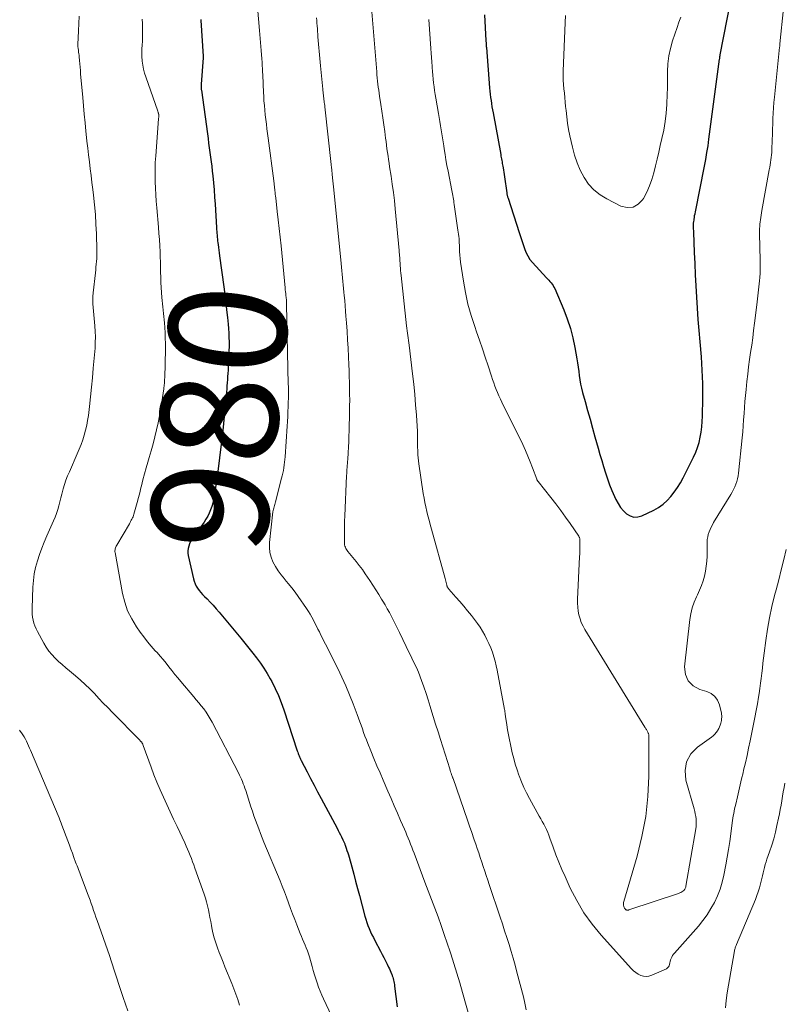
# Model space of a CAD drawing. Units: feet. Extents: x 1945000 to 1950017, y 505000 to 510000.
# Drawn here: x 1945753 to 1945883, y 508206 to 508374 of the extents above; entities that cross this region are included whole.
import ezdxf
from ezdxf.enums import TextEntityAlignment as Align

# ---------------------------------------------------------------- set-up
doc = ezdxf.new("R2010")
doc.units = ezdxf.units.FT
doc.header["$LTSCALE"] = 100
doc.header["$MEASUREMENT"] = 0
for name, color, linetype, lineweight in [('CONTOUR INDEX', 32, 'Continuous', 25), ('CONTOUR INDEX LABEL', 7, 'Continuous', 15), ('CONTOUR INTERMEDIATE', 40, 'Continuous', 15)]:
    doc.layers.add(name, color=color, linetype=linetype, lineweight=lineweight)
doc.styles.add('slant', font='romans.shx', dxfattribs={"oblique": 14.999978})

msp = doc.modelspace()

# ---------------------------------------------------------------- linework, layer by layer
at = {"layer": 'CONTOUR INDEX', "flags": 128}
for points, elevation in [([(1945832.01, 508374.81), (1945832.23, 508370.46), (1945832.24, 508370.31), (1945832.25, 508370.16), (1945832.26, 508370.01), (1945832.27, 508369.86), (1945832.28, 508369.71), (1945832.29, 508369.56), (1945832.3, 508369.41), (1945832.31, 508369.26), (1945832.87, 508362.36), (1945832.92, 508361.83), (1945832.97, 508361.29), (1945833.04, 508360.76), (1945833.11, 508360.23), (1945833.19, 508359.7), (1945833.27, 508359.17), (1945833.36, 508358.64), (1945833.45, 508358.11), (1945834.76, 508350.99), (1945834.8, 508350.74), (1945834.85, 508350.5), (1945834.89, 508350.25), (1945834.94, 508350), (1945834.98, 508349.76), (1945835.02, 508349.51), (1945835.07, 508349.26), (1945835.11, 508349.01), (1945835.15, 508348.75), (1945835.21, 508348.37), (1945835.27, 508347.99), (1945835.33, 508347.61), (1945835.39, 508347.23), (1945835.78, 508344.47), (1945835.8, 508344.35), (1945835.82, 508344.24), (1945835.84, 508344.12), (1945835.87, 508344.01), (1945835.9, 508343.9), (1945835.93, 508343.78), (1945835.96, 508343.67), (1945836, 508343.56), (1945837.9, 508337.73), (1945838.12, 508337.05), (1945838.34, 508336.36), (1945838.56, 508335.68), (1945838.78, 508335), (1945839.03, 508334.34), (1945839.35, 508333.71), (1945839.74, 508333.13), (1945840.18, 508332.58), (1945842.55, 508330.01), (1945842.74, 508329.79), (1945842.94, 508329.58), (1945843.14, 508329.36), (1945843.33, 508329.14), (1945843.51, 508328.91), (1945843.68, 508328.68), (1945843.82, 508328.42), (1945843.95, 508328.16), (1945845.5, 508324.54), (1945846.1, 508322.97), (1945846.63, 508321.37), (1945847.05, 508319.74), (1945847.39, 508318.09), (1945847.71, 508316.2), (1945847.83, 508315.48), (1945847.94, 508314.76), (1945848.04, 508314.03), (1945848.14, 508313.31), (1945848.24, 508312.59), (1945848.37, 508311.88), (1945848.53, 508311.16), (1945848.7, 508310.46), (1945849.14, 508308.87), (1945849.56, 508307.37), (1945849.97, 508305.87), (1945850.39, 508304.37), (1945850.81, 508302.88), (1945851.35, 508300.92), (1945851.65, 508299.87), (1945851.96, 508298.83), (1945852.27, 508297.79), (1945852.59, 508296.75), (1945852.6, 508296.73), (1945852.94, 508295.71), (1945853.31, 508294.7), (1945853.71, 508293.7), (1945854.14, 508292.71), (1945854.38, 508292.17), (1945854.75, 508291.49), (1945855.17, 508290.85), (1945855.66, 508290.28), (1945856.21, 508289.74), (1945856.82, 508289.38), (1945857.45, 508289.19), (1945858.11, 508289.22), (1945858.79, 508289.4), (1945860.83, 508290.39), (1945861.64, 508290.85), (1945862.41, 508291.38), (1945863.11, 508292), (1945863.75, 508292.69), (1945864.33, 508293.44), (1945864.88, 508294.22), (1945865.37, 508295.03), (1945865.82, 508295.86), (1945867.62, 508299.42), (1945867.98, 508300.24), (1945868.31, 508301.07), (1945868.56, 508301.93), (1945868.76, 508302.8), (1945868.9, 508303.69), (1945869.02, 508304.58), (1945869.09, 508305.47), (1945869.13, 508306.37), (1945869.15, 508307.34), (1945869.17, 508308.49), (1945869.18, 508309.64), (1945869.18, 508310.79), (1945869.17, 508311.95), (1945869.14, 508313.1), (1945869.1, 508314.25), (1945869.03, 508315.39), (1945868.94, 508316.54), (1945868.72, 508319.08), (1945868.56, 508320.98), (1945868.42, 508322.89), (1945868.29, 508324.79), (1945868.17, 508326.7), (1945868.07, 508328.6), (1945867.97, 508330.51), (1945867.88, 508332.42), (1945867.79, 508334.32), (1945867.65, 508337.8), (1945867.64, 508338.06), (1945867.63, 508338.31), (1945867.62, 508338.57), (1945867.62, 508338.82), (1945867.62, 508339.08), (1945867.63, 508339.33), (1945867.66, 508339.59), (1945867.69, 508339.84), (1945867.7, 508339.97), (1945867.75, 508340.29), (1945867.8, 508340.61), (1945867.86, 508340.92), (1945867.92, 508341.24), (1945869.47, 508349.03), (1945869.69, 508350.18), (1945869.89, 508351.33), (1945870.08, 508352.49), (1945870.24, 508353.65), (1945872.06, 508367.3), (1945872.07, 508367.36), (1945872.08, 508367.41), (1945872.08, 508367.47), (1945872.09, 508367.53), (1945872.09, 508367.58), (1945872.09, 508367.64), (1945872.1, 508367.69), (1945872.11, 508367.75), (1945872.11, 508367.77), (1945872.12, 508367.83), (1945872.13, 508367.9), (1945872.14, 508367.97), (1945872.15, 508368.03), (1945873.95, 508377.25)], 960), ([(1945783.67, 508374.01), (1945783.68, 508373.84), (1945784.06, 508367.76), (1945784.07, 508367.74), (1945784.07, 508367.72), (1945784.07, 508367.69), (1945784.07, 508367.67), (1945784.07, 508367.58), (1945784.07, 508367.56), (1945784.07, 508367.53), (1945784.07, 508367.51), (1945784.07, 508367.49), (1945783.72, 508363), (1945783.71, 508362.87), (1945783.7, 508362.74), (1945783.7, 508362.61), (1945783.7, 508362.48), (1945783.71, 508362.35), (1945783.72, 508362.22), (1945783.73, 508362.09), (1945783.75, 508361.96), (1945784.77, 508354.56), (1945784.88, 508353.77), (1945784.99, 508352.97), (1945785.1, 508352.18), (1945785.21, 508351.38), (1945785.32, 508350.59), (1945785.42, 508349.79), (1945785.51, 508349), (1945785.6, 508348.2), (1945785.69, 508347.38), (1945785.81, 508346.18), (1945785.92, 508344.97), (1945786.01, 508343.76), (1945786.09, 508342.55), (1945786.33, 508338.55), (1945786.35, 508338.23), (1945786.37, 508337.9), (1945786.4, 508337.58), (1945786.42, 508337.25), (1945786.45, 508336.93), (1945786.48, 508336.6), (1945786.52, 508336.28), (1945786.56, 508335.96), (1945786.6, 508335.66), (1945786.66, 508335.18), (1945786.72, 508334.71), (1945786.78, 508334.24), (1945786.85, 508333.76), (1945787.57, 508328.47), (1945787.75, 508327.16), (1945787.91, 508325.84), (1945788.06, 508324.53), (1945788.19, 508323.21), (1945788.3, 508322.1), (1945788.37, 508321.33), (1945788.42, 508320.57), (1945788.45, 508319.81), (1945788.47, 508319.05), (1945788.46, 508318.29), (1945788.45, 508317.52), (1945788.43, 508316.76), (1945788.39, 508316), (1945788.29, 508314.22), (1945788.25, 508313.69), (1945788.22, 508313.16), (1945788.19, 508312.63), (1945788.15, 508312.1), (1945788.11, 508311.57), (1945788.07, 508311.04), (1945788.03, 508310.51), (1945787.98, 508309.98), (1945787.63, 508306.34), (1945787.39, 508303.98), (1945787.13, 508301.64), (1945786.84, 508299.29), (1945786.53, 508296.95), (1945785.93, 508292.72), (1945785.83, 508292.13), (1945785.7, 508291.55), (1945785.53, 508290.99), (1945785.33, 508290.42), (1945785.09, 508289.88), (1945784.83, 508289.35), (1945784.53, 508288.84), (1945784.2, 508288.34), (1945782.35, 508285.72), (1945782.13, 508285.37), (1945781.92, 508285.01), (1945781.75, 508284.63), (1945781.6, 508284.24), (1945781.5, 508283.84), (1945781.44, 508283.44), (1945781.45, 508283.03), (1945781.51, 508282.62), (1945782.39, 508278.67), (1945782.52, 508278.24), (1945782.67, 508277.82), (1945782.88, 508277.43), (1945783.11, 508277.05), (1945783.38, 508276.69), (1945783.66, 508276.33), (1945783.96, 508276), (1945784.27, 508275.67), (1945784.71, 508275.23), (1945785.24, 508274.69), (1945785.76, 508274.14), (1945786.26, 508273.57), (1945786.76, 508272.99), (1945790.49, 508268.52), (1945791.17, 508267.69), (1945791.85, 508266.86), (1945792.51, 508266.01), (1945793.17, 508265.17), (1945793.8, 508264.3), (1945794.4, 508263.42), (1945794.96, 508262.51), (1945795.5, 508261.58), (1945795.73, 508261.15), (1945796.32, 508259.98), (1945796.88, 508258.79), (1945797.36, 508257.57), (1945797.8, 508256.33), (1945800.1, 508249.3), (1945800.17, 508249.09), (1945800.24, 508248.89), (1945800.32, 508248.68), (1945800.4, 508248.48), (1945800.48, 508248.28), (1945800.57, 508248.08), (1945800.66, 508247.89), (1945800.76, 508247.69), (1945801.75, 508245.77), (1945802.35, 508244.62), (1945802.96, 508243.47), (1945803.56, 508242.33), (1945804.17, 508241.18), (1945806.87, 508236.12), (1945807.06, 508235.75), (1945807.25, 508235.39), (1945807.43, 508235.03), (1945807.62, 508234.66), (1945807.86, 508234.15), (1945807.92, 508234.03), (1945807.97, 508233.92), (1945808.02, 508233.81), (1945808.07, 508233.7), (1945808.12, 508233.58), (1945808.17, 508233.47), (1945808.21, 508233.35), (1945808.25, 508233.23), (1945808.44, 508232.72), (1945808.56, 508232.34), (1945808.69, 508231.96), (1945808.8, 508231.58), (1945808.91, 508231.2), (1945809.38, 508229.52), (1945809.71, 508228.3), (1945810.04, 508227.08), (1945810.37, 508225.86), (1945810.69, 508224.64), (1945811.62, 508221.14), (1945811.77, 508220.6), (1945811.94, 508220.06), (1945812.14, 508219.53), (1945812.35, 508219.01), (1945812.57, 508218.49), (1945812.81, 508217.98), (1945813.06, 508217.47), (1945813.31, 508216.97), (1945814.27, 508215.14), (1945814.55, 508214.6), (1945814.83, 508214.06), (1945815.11, 508213.52), (1945815.38, 508212.97), (1945815.65, 508212.44), (1945815.79, 508212.16), (1945815.92, 508211.88), (1945816.04, 508211.59), (1945816.16, 508211.31), (1945816.19, 508211.22), (1945816.28, 508210.97), (1945816.36, 508210.73), (1945816.43, 508210.48), (1945816.49, 508210.22), (1945816.54, 508209.97), (1945816.59, 508209.71), (1945816.63, 508209.46), (1945816.66, 508209.2), (1945817.11, 508205.68)], 980)]:
    msp.add_lwpolyline(points, dxfattribs=dict(at, elevation=elevation))
at = {"layer": 'CONTOUR INTERMEDIATE', "flags": 128}
for points, elevation in [([(1945792.95, 508380.19), (1945793.67, 508372.14), (1945793.73, 508371.46), (1945793.79, 508370.77), (1945793.85, 508370.09), (1945793.91, 508369.41), (1945793.96, 508368.73), (1945794.02, 508368.04), (1945794.06, 508367.36), (1945794.1, 508366.68), (1945794.19, 508365.14), (1945794.22, 508364.62), (1945794.24, 508364.11), (1945794.26, 508363.59), (1945794.27, 508363.08), (1945794.29, 508362.56), (1945794.31, 508362.05), (1945794.34, 508361.53), (1945794.37, 508361.02), (1945794.42, 508360.17), (1945794.48, 508359.37), (1945794.55, 508358.57), (1945794.63, 508357.78), (1945794.72, 508356.99), (1945794.82, 508356.19), (1945794.92, 508355.4), (1945795.02, 508354.61), (1945795.13, 508353.82), (1945796.09, 508346.53), (1945796.12, 508346.35), (1945796.14, 508346.17), (1945796.16, 508345.99), (1945796.18, 508345.81), (1945796.2, 508345.63), (1945796.21, 508345.46), (1945796.23, 508345.28), (1945796.25, 508345.1), (1945796.27, 508344.85), (1945796.31, 508344.55), (1945796.34, 508344.24), (1945796.37, 508343.94), (1945796.41, 508343.64), (1945796.68, 508341.32), (1945796.85, 508339.85), (1945797.02, 508338.39), (1945797.17, 508336.92), (1945797.32, 508335.46), (1945798.02, 508328.27), (1945798.05, 508327.95), (1945798.09, 508327.62), (1945798.12, 508327.3), (1945798.16, 508326.97), (1945798.2, 508326.62), (1945798.21, 508326.47), (1945798.23, 508326.32), (1945798.24, 508326.17), (1945798.25, 508326.02), (1945798.26, 508325.88), (1945798.27, 508325.73), (1945798.28, 508325.58), (1945798.28, 508325.43), (1945798.56, 508311.84), (1945798.57, 508311.48), (1945798.58, 508311.12), (1945798.58, 508310.76), (1945798.58, 508310.39), (1945798.58, 508310.03), (1945798.58, 508309.67), (1945798.57, 508309.31), (1945798.56, 508308.95), (1945798.53, 508308), (1945798.5, 508307.17), (1945798.47, 508306.34), (1945798.42, 508305.51), (1945798.37, 508304.68), (1945798, 508299.45), (1945797.96, 508298.99), (1945797.92, 508298.53), (1945797.86, 508298.07), (1945797.79, 508297.61), (1945797.72, 508297.16), (1945797.63, 508296.7), (1945797.53, 508296.25), (1945797.42, 508295.81), (1945796.37, 508291.78), (1945796.32, 508291.57), (1945796.26, 508291.36), (1945796.2, 508291.14), (1945796.13, 508290.93), (1945796.07, 508290.72), (1945796.02, 508290.51), (1945795.98, 508290.29), (1945795.95, 508290.07), (1945795.36, 508284.88), (1945795.34, 508284.02), (1945795.41, 508283.17), (1945795.63, 508282.35), (1945795.95, 508281.55), (1945796.38, 508280.78), (1945796.84, 508280.03), (1945797.35, 508279.32), (1945797.9, 508278.63), (1945797.97, 508278.56), (1945798.56, 508277.85), (1945799.15, 508277.12), (1945799.71, 508276.38), (1945800.25, 508275.62), (1945801.68, 508273.58), (1945802, 508273.11), (1945802.3, 508272.63), (1945802.58, 508272.13), (1945802.84, 508271.63), (1945803.1, 508271.12), (1945803.35, 508270.61), (1945803.6, 508270.1), (1945803.86, 508269.6), (1945804.11, 508269.08), (1945804.37, 508268.56), (1945804.62, 508268.05), (1945804.88, 508267.54), (1945806.99, 508263.34), (1945807.7, 508261.87), (1945808.38, 508260.39), (1945809.01, 508258.88), (1945809.6, 508257.36), (1945810.28, 508255.54), (1945810.51, 508254.92), (1945810.74, 508254.3), (1945810.96, 508253.68), (1945811.18, 508253.06), (1945811.4, 508252.43), (1945811.63, 508251.81), (1945811.86, 508251.2), (1945812.11, 508250.58), (1945812.63, 508249.3), (1945813.14, 508248.04), (1945813.66, 508246.79), (1945814.19, 508245.55), (1945814.73, 508244.3), (1945815.52, 508242.47), (1945816.07, 508241.22), (1945816.61, 508239.96), (1945817.16, 508238.71), (1945817.7, 508237.45), (1945818.35, 508235.96), (1945818.57, 508235.45), (1945818.78, 508234.94), (1945818.99, 508234.43), (1945819.2, 508233.92), (1945819.4, 508233.4), (1945819.6, 508232.89), (1945819.8, 508232.37), (1945820, 508231.86), (1945821.85, 508226.95), (1945822.4, 508225.46), (1945822.96, 508223.98), (1945823.51, 508222.5), (1945824.07, 508221.01), (1945824.61, 508219.52), (1945825.14, 508218.03), (1945825.65, 508216.53), (1945826.16, 508215.03), (1945826.25, 508214.74), (1945826.78, 508213.09), (1945827.3, 508211.44), (1945827.79, 508209.77), (1945828.27, 508208.11), (1945830.64, 508199.67)], 976), ([(1945812.79, 508375.33), (1945813.62, 508365.12), (1945813.67, 508364.6), (1945813.72, 508364.07), (1945813.77, 508363.55), (1945813.84, 508363.03), (1945813.9, 508362.51), (1945813.97, 508361.99), (1945814.05, 508361.47), (1945814.12, 508360.95), (1945814.34, 508359.56), (1945814.51, 508358.41), (1945814.68, 508357.25), (1945814.84, 508356.08), (1945814.99, 508354.92), (1945815.13, 508353.83), (1945815.21, 508353.21), (1945815.29, 508352.6), (1945815.37, 508351.98), (1945815.46, 508351.37), (1945815.55, 508350.75), (1945815.64, 508350.14), (1945815.73, 508349.53), (1945815.83, 508348.91), (1945816.07, 508347.35), (1945816.28, 508345.95), (1945816.47, 508344.56), (1945816.63, 508343.16), (1945816.78, 508341.75), (1945817.46, 508334.62), (1945817.48, 508334.32), (1945817.51, 508334.03), (1945817.53, 508333.73), (1945817.55, 508333.44), (1945817.56, 508333.14), (1945817.58, 508332.85), (1945817.6, 508332.55), (1945817.62, 508332.26), (1945817.64, 508332.03), (1945817.67, 508331.62), (1945817.7, 508331.21), (1945817.74, 508330.81), (1945817.78, 508330.4), (1945818.71, 508321.79), (1945818.76, 508321.38), (1945818.81, 508320.97), (1945818.86, 508320.55), (1945818.92, 508320.14), (1945818.97, 508319.73), (1945819.03, 508319.32), (1945819.08, 508318.9), (1945819.13, 508318.49), (1945819.73, 508313.64), (1945819.94, 508311.87), (1945820.12, 508310.1), (1945820.26, 508308.32), (1945820.38, 508306.54), (1945820.55, 508303.76), (1945820.57, 508303.37), (1945820.58, 508302.98), (1945820.59, 508302.59), (1945820.59, 508302.2), (1945820.59, 508301.8), (1945820.6, 508301.41), (1945820.6, 508301.02), (1945820.61, 508300.63), (1945820.62, 508300.35), (1945820.64, 508299.82), (1945820.67, 508299.3), (1945820.73, 508298.77), (1945820.8, 508298.25), (1945821.56, 508293.2), (1945821.69, 508292.43), (1945821.83, 508291.67), (1945821.99, 508290.91), (1945822.17, 508290.16), (1945822.36, 508289.4), (1945822.55, 508288.65), (1945822.75, 508287.9), (1945822.95, 508287.15), (1945825.29, 508278.71), (1945825.35, 508278.49), (1945825.4, 508278.27), (1945825.46, 508278.05), (1945825.5, 508277.83), (1945825.56, 508277.57), (1945825.58, 508277.48), (1945825.61, 508277.39), (1945825.64, 508277.3), (1945825.68, 508277.22), (1945825.73, 508277.14), (1945825.78, 508277.06), (1945825.83, 508276.99), (1945825.89, 508276.92), (1945827.13, 508275.54), (1945827.8, 508274.78), (1945828.46, 508274), (1945829.11, 508273.22), (1945829.75, 508272.42), (1945830.31, 508271.71), (1945830.78, 508271.07), (1945831.24, 508270.41), (1945831.65, 508269.74), (1945832.05, 508269.04), (1945832.41, 508268.33), (1945832.75, 508267.61), (1945833.05, 508266.88), (1945833.33, 508266.14), (1945833.57, 508265.38), (1945833.79, 508264.62), (1945833.98, 508263.85), (1945834.14, 508263.07), (1945835.41, 508256.39), (1945835.43, 508256.24), (1945835.46, 508256.09), (1945835.48, 508255.94), (1945835.5, 508255.78), (1945835.52, 508255.63), (1945835.54, 508255.48), (1945835.56, 508255.32), (1945835.58, 508255.17), (1945835.78, 508253.77), (1945835.91, 508252.92), (1945836.06, 508252.07), (1945836.23, 508251.22), (1945836.41, 508250.38), (1945836.73, 508248.96), (1945836.97, 508248), (1945837.23, 508247.04), (1945837.54, 508246.09), (1945837.87, 508245.16), (1945837.91, 508245.05), (1945838.3, 508244.07), (1945838.71, 508243.1), (1945839.17, 508242.16), (1945839.66, 508241.22), (1945841.33, 508238.18), (1945841.58, 508237.73), (1945841.83, 508237.27), (1945842.08, 508236.82), (1945842.32, 508236.36), (1945842.56, 508235.89), (1945842.78, 508235.42), (1945842.97, 508234.95), (1945843.15, 508234.46), (1945843.7, 508232.89), (1945844.17, 508231.62), (1945844.65, 508230.36), (1945845.18, 508229.11), (1945845.72, 508227.88), (1945846.61, 508225.93), (1945847.72, 508223.79), (1945848.94, 508221.73), (1945850.35, 508219.78), (1945851.87, 508217.92), (1945857.03, 508212.18), (1945857.39, 508211.83), (1945857.77, 508211.51), (1945858.19, 508211.25), (1945858.63, 508211.03), (1945859.1, 508210.9), (1945859.56, 508210.84), (1945860.02, 508210.91), (1945860.48, 508211.05), (1945862.99, 508212.17), (1945863.19, 508212.3), (1945863.35, 508212.47), (1945863.46, 508212.67), (1945863.53, 508212.91), (1945863.57, 508213.16), (1945863.62, 508213.42), (1945863.7, 508213.67), (1945863.78, 508213.91), (1945863.79, 508213.93), (1945863.91, 508214.17), (1945864.04, 508214.41), (1945864.19, 508214.63), (1945864.36, 508214.84), (1945868.43, 508219.45), (1945869.2, 508220.4), (1945869.93, 508221.38), (1945870.57, 508222.42), (1945871.17, 508223.49), (1945871.68, 508224.6), (1945872.13, 508225.74), (1945872.48, 508226.91), (1945872.76, 508228.1), (1945873.12, 508229.88), (1945873.36, 508231.21), (1945873.59, 508232.53), (1945873.79, 508233.86), (1945873.98, 508235.19), (1945874.21, 508237.05), (1945874.27, 508237.45), (1945874.32, 508237.86), (1945874.39, 508238.26), (1945874.46, 508238.66), (1945874.53, 508239.06), (1945874.61, 508239.46), (1945874.7, 508239.86), (1945874.79, 508240.26), (1945875.09, 508241.5), (1945875.33, 508242.52), (1945875.57, 508243.54), (1945875.81, 508244.56), (1945876.05, 508245.58), (1945876.15, 508246.04), (1945876.44, 508247.29), (1945876.72, 508248.54), (1945876.99, 508249.79), (1945877.25, 508251.04), (1945877.83, 508253.86), (1945878.06, 508255.02), (1945878.28, 508256.18), (1945878.49, 508257.34), (1945878.69, 508258.5), (1945878.79, 508259.13), (1945878.92, 508259.98), (1945879.04, 508260.84), (1945879.15, 508261.69), (1945879.25, 508262.55), (1945879.35, 508263.41), (1945879.44, 508264.26), (1945879.55, 508265.12), (1945879.66, 508265.98), (1945879.93, 508268.15), (1945880.22, 508270.09), (1945880.56, 508272.02), (1945880.97, 508273.93), (1945881.43, 508275.84), (1945881.68, 508276.79), (1945882.12, 508278.5), (1945882.56, 508280.22), (1945882.99, 508281.94), (1945883.41, 508283.66)], 968), ([(1945822.48, 508374.01), (1945822.87, 508369.08), (1945822.93, 508368.32), (1945822.99, 508367.56), (1945823.04, 508366.8), (1945823.09, 508366.04), (1945823.1, 508365.84), (1945823.15, 508365.18), (1945823.2, 508364.53), (1945823.26, 508363.87), (1945823.33, 508363.22), (1945823.4, 508362.56), (1945823.49, 508361.91), (1945823.59, 508361.26), (1945823.69, 508360.61), (1945824.13, 508358.01), (1945824.25, 508357.32), (1945824.37, 508356.63), (1945824.48, 508355.93), (1945824.59, 508355.24), (1945824.71, 508354.55), (1945824.82, 508353.86), (1945824.93, 508353.16), (1945825.04, 508352.47), (1945825.12, 508351.97), (1945825.27, 508351.02), (1945825.43, 508350.08), (1945825.6, 508349.14), (1945825.78, 508348.2), (1945826.43, 508344.9), (1945826.49, 508344.6), (1945826.54, 508344.3), (1945826.6, 508344), (1945826.65, 508343.7), (1945826.7, 508343.41), (1945826.74, 508343.11), (1945826.79, 508342.81), (1945826.83, 508342.51), (1945827.41, 508338.51), (1945827.46, 508338.14), (1945827.51, 508337.77), (1945827.56, 508337.41), (1945827.61, 508337.04), (1945827.65, 508336.67), (1945827.68, 508336.3), (1945827.69, 508335.93), (1945827.71, 508335.56), (1945827.71, 508335.08), (1945827.73, 508334.47), (1945827.77, 508333.87), (1945827.83, 508333.26), (1945827.91, 508332.65), (1945828.4, 508329.44), (1945828.75, 508327.47), (1945829.18, 508325.52), (1945829.72, 508323.59), (1945830.33, 508321.69), (1945830.65, 508320.78), (1945831.16, 508319.34), (1945831.65, 508317.89), (1945832.13, 508316.45), (1945832.61, 508315), (1945833.18, 508313.24), (1945833.37, 508312.67), (1945833.57, 508312.1), (1945833.77, 508311.54), (1945833.99, 508310.97), (1945834.22, 508310.41), (1945834.45, 508309.86), (1945834.7, 508309.31), (1945834.96, 508308.76), (1945838.5, 508301.54), (1945838.96, 508300.57), (1945839.4, 508299.59), (1945839.8, 508298.59), (1945840.19, 508297.58), (1945840.89, 508295.67), (1945840.91, 508295.61), (1945840.93, 508295.56), (1945840.96, 508295.51), (1945840.99, 508295.46), (1945841.02, 508295.41), (1945841.05, 508295.37), (1945841.08, 508295.32), (1945841.12, 508295.27), (1945843.31, 508292.51), (1945844.16, 508291.42), (1945844.99, 508290.32), (1945845.79, 508289.2), (1945846.58, 508288.07), (1945848.04, 508285.94), (1945848.09, 508285.86), (1945848.13, 508285.79), (1945848.17, 508285.71), (1945848.2, 508285.63), (1945848.23, 508285.54), (1945848.25, 508285.46), (1945848.26, 508285.37), (1945848.26, 508285.29), (1945848.25, 508284.45), (1945848.24, 508283.94), (1945848.23, 508283.43), (1945848.21, 508282.92), (1945848.19, 508282.41), (1945847.84, 508275.2), (1945847.83, 508274.52), (1945847.87, 508273.84), (1945847.96, 508273.17), (1945848.08, 508272.5), (1945848.27, 508271.85), (1945848.49, 508271.21), (1945848.78, 508270.6), (1945849.11, 508270), (1945859.32, 508253.39), (1945859.38, 508253.28), (1945859.45, 508253.17), (1945859.51, 508253.06), (1945859.58, 508252.95), (1945859.64, 508252.84), (1945859.7, 508252.73), (1945859.76, 508252.62), (1945859.81, 508252.51), (1945859.85, 508252.44), (1945859.88, 508252.36), (1945859.92, 508252.28), (1945859.95, 508252.2), (1945859.97, 508252.11), (1945860, 508252.03), (1945860.01, 508251.95), (1945860.02, 508251.86), (1945860.02, 508251.77), (1945859.99, 508244.99), (1945859.82, 508241.54), (1945859.47, 508238.11), (1945858.82, 508234.72), (1945857.99, 508231.37), (1945855.73, 508223.65), (1945855.69, 508223.47), (1945855.67, 508223.29), (1945855.67, 508223.12), (1945855.69, 508222.94), (1945855.71, 508222.85), (1945855.75, 508222.72), (1945855.8, 508222.59), (1945855.87, 508222.48), (1945855.96, 508222.37), (1945856.04, 508222.27), (1945856.1, 508222.23), (1945856.16, 508222.19), (1945856.23, 508222.17), (1945856.3, 508222.15), (1945856.37, 508222.15), (1945856.45, 508222.16), (1945856.52, 508222.17), (1945856.6, 508222.19), (1945865.07, 508225.02), (1945865.26, 508225.09), (1945865.44, 508225.18), (1945865.62, 508225.29), (1945865.78, 508225.4), (1945865.93, 508225.52), (1945866.01, 508225.59), (1945866.08, 508225.67), (1945866.14, 508225.76), (1945866.19, 508225.86), (1945866.24, 508225.96), (1945866.27, 508226.06), (1945866.3, 508226.16), (1945866.32, 508226.27), (1945867.99, 508236), (1945868.04, 508236.43), (1945868.07, 508236.86), (1945868.06, 508237.29), (1945868.03, 508237.72), (1945867.98, 508238.14), (1945867.9, 508238.57), (1945867.81, 508238.99), (1945867.7, 508239.41), (1945866.29, 508244.33), (1945866.16, 508245.97), (1945866.39, 508247.48), (1945867.16, 508248.79), (1945868.29, 508249.98), (1945870.66, 508251.65), (1945870.95, 508251.89), (1945871.23, 508252.15), (1945871.47, 508252.44), (1945871.69, 508252.76), (1945871.77, 508252.87), (1945871.92, 508253.15), (1945872.05, 508253.43), (1945872.16, 508253.73), (1945872.25, 508254.03), (1945872.31, 508254.3), (1945872.35, 508254.48), (1945872.38, 508254.66), (1945872.4, 508254.84), (1945872.42, 508255.02), (1945872.43, 508255.19), (1945872.43, 508255.37), (1945872.4, 508255.55), (1945872.37, 508255.73), (1945872.04, 508257.16), (1945871.71, 508257.94), (1945871.26, 508258.61), (1945870.62, 508259.09), (1945869.86, 508259.46), (1945868.68, 508259.8), (1945867.54, 508260.43), (1945866.67, 508261.26), (1945866.23, 508262.37), (1945866.08, 508263.68), (1945866.98, 508271.7), (1945867.15, 508272.71), (1945867.38, 508273.71), (1945867.72, 508274.67), (1945868.13, 508275.61), (1945868.29, 508275.93), (1945868.65, 508276.71), (1945868.97, 508277.5), (1945869.24, 508278.31), (1945869.47, 508279.13), (1945869.65, 508279.97), (1945869.79, 508280.81), (1945869.87, 508281.66), (1945869.91, 508282.52), (1945869.93, 508284.91), (1945869.96, 508285.36), (1945870.02, 508285.8), (1945870.12, 508286.23), (1945870.26, 508286.66), (1945870.42, 508287.08), (1945870.61, 508287.49), (1945870.82, 508287.89), (1945871.04, 508288.28), (1945873.97, 508293.04), (1945874.22, 508293.46), (1945874.44, 508293.89), (1945874.64, 508294.34), (1945874.83, 508294.79), (1945874.98, 508295.25), (1945875.11, 508295.72), (1945875.2, 508296.2), (1945875.27, 508296.68), (1945875.89, 508302.71), (1945875.99, 508303.74), (1945876.08, 508304.77), (1945876.15, 508305.8), (1945876.21, 508306.83), (1945876.27, 508307.86), (1945876.35, 508308.89), (1945876.44, 508309.92), (1945876.55, 508310.95), (1945876.7, 508312.32), (1945876.84, 508313.56), (1945877, 508314.8), (1945877.16, 508316.04), (1945877.34, 508317.28), (1945877.52, 508318.52), (1945877.69, 508319.76), (1945877.85, 508321), (1945878.01, 508322.24), (1945878.4, 508325.38), (1945878.52, 508326.4), (1945878.63, 508327.42), (1945878.74, 508328.45), (1945878.84, 508329.47), (1945878.89, 508330.06), (1945878.95, 508330.79), (1945878.98, 508331.53), (1945878.99, 508332.26), (1945878.97, 508333), (1945878.95, 508333.73), (1945878.92, 508334.47), (1945878.9, 508335.2), (1945878.88, 508335.94), (1945878.86, 508336.81), (1945878.87, 508337.98), (1945878.93, 508339.14), (1945879.06, 508340.3), (1945879.24, 508341.45), (1945880.52, 508348.4), (1945880.6, 508348.83), (1945880.67, 508349.25), (1945880.74, 508349.67), (1945880.8, 508350.1), (1945880.85, 508350.52), (1945880.9, 508350.95), (1945880.93, 508351.38), (1945880.95, 508351.81), (1945881.01, 508353.54), (1945881.04, 508354.45), (1945881.07, 508355.35), (1945881.1, 508356.26), (1945881.13, 508357.17), (1945881.17, 508358.07), (1945881.23, 508358.98), (1945881.3, 508359.88), (1945881.39, 508360.78), (1945882.28, 508369.34), (1945882.29, 508369.41), (1945882.3, 508369.47), (1945882.3, 508369.54), (1945882.31, 508369.6), (1945882.32, 508369.67), (1945882.32, 508369.73), (1945882.33, 508369.79), (1945882.34, 508369.86), (1945882.94, 508375.89)], 964), ([(1945762.9, 508374.61), (1945762.88, 508373.36), (1945762.84, 508372.11), (1945762.71, 508369.78), (1945762.71, 508369.7), (1945762.71, 508369.62), (1945762.71, 508369.54), (1945762.71, 508369.46), (1945762.72, 508369.38), (1945762.72, 508369.3), (1945762.73, 508369.22), (1945762.74, 508369.14), (1945762.8, 508368.76), (1945762.83, 508368.48), (1945762.87, 508368.21), (1945762.9, 508367.94), (1945762.92, 508367.67), (1945762.97, 508367.07), (1945763.02, 508366.5), (1945763.08, 508365.93), (1945763.13, 508365.36), (1945763.18, 508364.79), (1945763.53, 508360.75), (1945763.66, 508359.31), (1945763.8, 508357.87), (1945763.94, 508356.44), (1945764.08, 508355), (1945764.13, 508354.48), (1945764.26, 508353.3), (1945764.39, 508352.12), (1945764.53, 508350.94), (1945764.67, 508349.77), (1945764.82, 508348.59), (1945764.96, 508347.41), (1945765.11, 508346.23), (1945765.25, 508345.06), (1945765.37, 508344.11), (1945765.55, 508342.46), (1945765.69, 508340.8), (1945765.79, 508339.14), (1945765.86, 508337.48), (1945765.93, 508334.73), (1945765.94, 508334.25), (1945765.93, 508333.76), (1945765.91, 508333.27), (1945765.87, 508332.79), (1945765.83, 508332.31), (1945765.78, 508331.82), (1945765.74, 508331.34), (1945765.69, 508330.85), (1945765.32, 508327.43), (1945765.27, 508326.8), (1945765.25, 508326.18), (1945765.26, 508325.55), (1945765.3, 508324.92), (1945765.35, 508324.29), (1945765.41, 508323.66), (1945765.47, 508323.03), (1945765.53, 508322.4), (1945765.6, 508321.78), (1945765.67, 508320.84), (1945765.7, 508319.9), (1945765.68, 508318.96), (1945765.63, 508318.02), (1945765.33, 508314.57), (1945765.18, 508312.94), (1945765.02, 508311.32), (1945764.85, 508309.69), (1945764.67, 508308.07), (1945764.49, 508306.52), (1945764.37, 508305.68), (1945764.22, 508304.84), (1945764.02, 508304.01), (1945763.8, 508303.18), (1945763.54, 508302.37), (1945763.25, 508301.56), (1945762.94, 508300.76), (1945762.61, 508299.97), (1945761.26, 508296.93), (1945760.96, 508296.21), (1945760.68, 508295.48), (1945760.44, 508294.73), (1945760.22, 508293.98), (1945760.17, 508293.79), (1945760, 508293.12), (1945759.82, 508292.46), (1945759.65, 508291.79), (1945759.47, 508291.13), (1945759.28, 508290.47), (1945759.07, 508289.82), (1945758.83, 508289.18), (1945758.56, 508288.54), (1945757.42, 508285.99), (1945756.97, 508284.93), (1945756.55, 508283.87), (1945756.16, 508282.8), (1945755.8, 508281.71), (1945755.5, 508280.61), (1945755.26, 508279.5), (1945755.12, 508278.37), (1945755.03, 508277.23), (1945754.9, 508273.65), (1945754.91, 508273.13), (1945754.93, 508272.62), (1945755, 508272.11), (1945755.09, 508271.61), (1945755.23, 508271.11), (1945755.39, 508270.62), (1945755.58, 508270.15), (1945755.81, 508269.69), (1945756.88, 508267.71), (1945757.3, 508267.01), (1945757.75, 508266.35), (1945758.27, 508265.73), (1945758.83, 508265.14), (1945759.43, 508264.58), (1945760.03, 508264.03), (1945760.65, 508263.49), (1945761.27, 508262.96), (1945762.29, 508262.12), (1945763.13, 508261.39), (1945763.95, 508260.65), (1945764.74, 508259.88), (1945765.52, 508259.09), (1945766.28, 508258.28), (1945767.04, 508257.48), (1945767.81, 508256.69), (1945768.58, 508255.89), (1945773.2, 508251.18), (1945773.26, 508251.12), (1945773.33, 508251.05), (1945773.39, 508250.98), (1945773.45, 508250.92), (1945773.48, 508250.89), (1945773.53, 508250.84), (1945773.58, 508250.78), (1945773.62, 508250.72), (1945773.66, 508250.66), (1945773.67, 508250.64), (1945773.7, 508250.59), (1945773.73, 508250.54), (1945773.75, 508250.48), (1945773.78, 508250.43), (1945773.8, 508250.38), (1945773.82, 508250.32), (1945773.84, 508250.27), (1945773.86, 508250.21), (1945775.18, 508246.53), (1945775.67, 508245.24), (1945776.17, 508243.96), (1945776.71, 508242.7), (1945777.28, 508241.44), (1945777.86, 508240.19), (1945778.44, 508238.94), (1945779.02, 508237.69), (1945779.6, 508236.45), (1945780.92, 508233.62), (1945781.16, 508233.09), (1945781.39, 508232.56), (1945781.62, 508232.03), (1945781.84, 508231.49), (1945782.05, 508230.95), (1945782.26, 508230.41), (1945782.46, 508229.87), (1945782.65, 508229.33), (1945784.22, 508224.88), (1945784.44, 508224.23), (1945784.64, 508223.58), (1945784.8, 508222.91), (1945784.95, 508222.24), (1945785.08, 508221.57), (1945785.22, 508220.9), (1945785.34, 508220.22), (1945785.47, 508219.55), (1945785.54, 508219.13), (1945785.72, 508218.27), (1945785.93, 508217.42), (1945786.19, 508216.59), (1945786.48, 508215.76), (1945786.79, 508214.94), (1945787.11, 508214.12), (1945787.44, 508213.31), (1945787.77, 508212.49), (1945788.94, 508209.64), (1945789.3, 508208.73), (1945789.63, 508207.83), (1945789.94, 508206.91), (1945790.22, 508205.98)], 988), ([(1945773.66, 508374.11), (1945773.7, 508373.33), (1945773.72, 508372.55), (1945773.73, 508372.31), (1945773.74, 508371.65), (1945773.73, 508370.99), (1945773.7, 508370.33), (1945773.65, 508369.67), (1945773.61, 508369.01), (1945773.6, 508368.35), (1945773.62, 508367.69), (1945773.66, 508367.03), (1945773.67, 508366.95), (1945773.76, 508366.26), (1945773.88, 508365.58), (1945774.06, 508364.91), (1945774.27, 508364.24), (1945776.32, 508358.42), (1945776.35, 508358.33), (1945776.38, 508358.24), (1945776.41, 508358.15), (1945776.43, 508358.07), (1945776.47, 508357.92), (1945776.48, 508357.91), (1945776.48, 508357.89), (1945776.48, 508357.87), (1945776.49, 508357.85), (1945776.49, 508357.78), (1945776.49, 508357.77), (1945776.49, 508357.75), (1945776.49, 508357.73), (1945776.49, 508357.71), (1945776.49, 508357.52), (1945776.49, 508357.41), (1945776.48, 508357.3), (1945776.47, 508357.19), (1945776.47, 508357.08), (1945775.97, 508350.78), (1945775.9, 508349.68), (1945775.86, 508348.57), (1945775.85, 508347.47), (1945775.87, 508346.36), (1945775.91, 508345.25), (1945775.97, 508344.15), (1945776.04, 508343.05), (1945776.14, 508341.94), (1945776.45, 508338.6), (1945776.53, 508337.55), (1945776.61, 508336.51), (1945776.67, 508335.46), (1945776.71, 508334.42), (1945776.75, 508333.37), (1945776.77, 508332.85), (1945776.78, 508332.33), (1945776.79, 508331.81), (1945776.8, 508331.29), (1945776.8, 508330.77), (1945776.82, 508330.25), (1945776.84, 508329.73), (1945776.87, 508329.21), (1945777.02, 508326.66), (1945777.06, 508326.11), (1945777.1, 508325.57), (1945777.16, 508325.02), (1945777.22, 508324.48), (1945777.29, 508323.93), (1945777.35, 508323.39), (1945777.4, 508322.84), (1945777.45, 508322.3), (1945777.51, 508321.54), (1945777.56, 508320.61), (1945777.6, 508319.69), (1945777.61, 508318.76), (1945777.61, 508317.83), (1945777.5, 508312.95), (1945777.49, 508312.71), (1945777.48, 508312.47), (1945777.46, 508312.23), (1945777.44, 508311.99), (1945777.42, 508311.76), (1945777.39, 508311.52), (1945777.36, 508311.28), (1945777.33, 508311.04), (1945777.02, 508308.84), (1945776.83, 508307.64), (1945776.62, 508306.44), (1945776.38, 508305.24), (1945776.12, 508304.05), (1945775.83, 508302.87), (1945775.53, 508301.69), (1945775.2, 508300.51), (1945774.85, 508299.34), (1945774.61, 508298.55), (1945774.32, 508297.56), (1945774.04, 508296.55), (1945773.78, 508295.55), (1945773.53, 508294.54), (1945773.44, 508294.16), (1945773.25, 508293.34), (1945773.04, 508292.51), (1945772.82, 508291.69), (1945772.6, 508290.88), (1945772.25, 508289.68), (1945772.18, 508289.46), (1945772.11, 508289.25), (1945772.02, 508289.05), (1945771.92, 508288.85), (1945771.81, 508288.65), (1945771.7, 508288.45), (1945771.59, 508288.25), (1945771.48, 508288.06), (1945769.33, 508284.38), (1945769.25, 508284.23), (1945769.18, 508284.09), (1945769.12, 508283.93), (1945769.07, 508283.77), (1945769.04, 508283.61), (1945769.02, 508283.45), (1945769.03, 508283.29), (1945769.05, 508283.13), (1945770.31, 508276.18), (1945770.69, 508274.66), (1945771.19, 508273.2), (1945771.88, 508271.82), (1945772.69, 508270.48), (1945773.34, 508269.56), (1945773.95, 508268.74), (1945774.57, 508267.94), (1945775.22, 508267.16), (1945775.89, 508266.4), (1945776.19, 508266.08), (1945776.72, 508265.48), (1945777.24, 508264.88), (1945777.74, 508264.26), (1945778.23, 508263.63), (1945778.72, 508263), (1945779.22, 508262.37), (1945779.73, 508261.76), (1945780.24, 508261.15), (1945782.46, 508258.56), (1945782.89, 508258.05), (1945783.32, 508257.53), (1945783.74, 508257), (1945784.15, 508256.47), (1945784.55, 508255.93), (1945784.92, 508255.37), (1945785.26, 508254.79), (1945785.59, 508254.21), (1945790.06, 508245.55), (1945790.24, 508245.19), (1945790.42, 508244.83), (1945790.58, 508244.47), (1945790.74, 508244.1), (1945790.89, 508243.72), (1945791.04, 508243.35), (1945791.17, 508242.97), (1945791.3, 508242.59), (1945792.2, 508239.78), (1945792.45, 508239.02), (1945792.7, 508238.26), (1945792.97, 508237.51), (1945793.24, 508236.76), (1945793.52, 508236.01), (1945793.81, 508235.26), (1945794.1, 508234.52), (1945794.41, 508233.78), (1945797.16, 508227.18), (1945797.54, 508226.25), (1945797.91, 508225.31), (1945798.26, 508224.36), (1945798.6, 508223.41), (1945798.94, 508222.46), (1945799.29, 508221.51), (1945799.65, 508220.57), (1945800.01, 508219.63), (1945800.59, 508218.19), (1945800.79, 508217.69), (1945801, 508217.2), (1945801.21, 508216.7), (1945801.43, 508216.21), (1945801.63, 508215.71), (1945801.83, 508215.21), (1945802, 508214.7), (1945802.16, 508214.19), (1945802.62, 508212.56), (1945802.82, 508211.85), (1945803.03, 508211.15), (1945803.25, 508210.45), (1945803.48, 508209.75), (1945803.72, 508209.05), (1945803.98, 508208.37), (1945804.26, 508207.69), (1945804.57, 508207.02), (1945806.78, 508202.33)], 984), ([(1945803.38, 508374.35), (1945803.41, 508373.88), (1945803.45, 508373.41), (1945803.49, 508372.94), (1945803.52, 508372.47), (1945803.62, 508371.08), (1945803.67, 508370.46), (1945803.71, 508369.84), (1945803.76, 508369.23), (1945803.81, 508368.61), (1945803.86, 508367.99), (1945803.91, 508367.37), (1945803.97, 508366.75), (1945804.03, 508366.13), (1945804.42, 508362.17), (1945804.45, 508361.91), (1945804.48, 508361.65), (1945804.51, 508361.4), (1945804.54, 508361.14), (1945804.57, 508360.88), (1945804.6, 508360.63), (1945804.64, 508360.38), (1945804.67, 508360.13), (1945804.7, 508359.88), (1945804.73, 508359.63), (1945804.76, 508359.37), (1945804.79, 508359.12), (1945805.86, 508349.33), (1945805.89, 508349.13), (1945805.91, 508348.92), (1945805.93, 508348.71), (1945805.96, 508348.5), (1945805.98, 508348.29), (1945806, 508348.09), (1945806.02, 508347.88), (1945806.05, 508347.67), (1945806.11, 508347.05), (1945806.17, 508346.53), (1945806.22, 508346.01), (1945806.27, 508345.49), (1945806.32, 508344.97), (1945807.57, 508332.41), (1945807.63, 508331.8), (1945807.69, 508331.19), (1945807.75, 508330.59), (1945807.8, 508329.98), (1945807.86, 508329.38), (1945807.92, 508328.77), (1945807.98, 508328.16), (1945808.03, 508327.56), (1945808.09, 508326.99), (1945808.17, 508326.1), (1945808.25, 508325.21), (1945808.32, 508324.32), (1945808.39, 508323.43), (1945808.47, 508322.32), (1945808.57, 508320.87), (1945808.67, 508319.42), (1945808.75, 508317.97), (1945808.82, 508316.52), (1945808.88, 508315.17), (1945808.92, 508314.17), (1945808.96, 508313.16), (1945808.98, 508312.16), (1945809, 508311.16), (1945809.01, 508310.15), (1945809.02, 508309.15), (1945809.01, 508308.14), (1945808.99, 508307.14), (1945808.92, 508303.91), (1945808.9, 508302.98), (1945808.86, 508302.05), (1945808.81, 508301.12), (1945808.76, 508300.19), (1945808.68, 508299.01), (1945808.65, 508298.67), (1945808.63, 508298.33), (1945808.6, 508297.99), (1945808.57, 508297.65), (1945808.55, 508297.31), (1945808.53, 508296.96), (1945808.51, 508296.62), (1945808.49, 508296.28), (1945808.19, 508289.36), (1945808.16, 508288.54), (1945808.13, 508287.71), (1945808.12, 508286.89), (1945808.11, 508286.07), (1945808.11, 508284.84), (1945808.12, 508284.63), (1945808.15, 508284.43), (1945808.2, 508284.23), (1945808.28, 508284.03), (1945808.37, 508283.84), (1945808.47, 508283.66), (1945808.59, 508283.49), (1945808.72, 508283.32), (1945809.57, 508282.31), (1945810.13, 508281.63), (1945810.66, 508280.94), (1945811.18, 508280.23), (1945811.67, 508279.51), (1945812.45, 508278.35), (1945812.96, 508277.56), (1945813.47, 508276.77), (1945813.98, 508275.97), (1945814.47, 508275.17), (1945814.67, 508274.85), (1945815.05, 508274.21), (1945815.43, 508273.55), (1945815.8, 508272.89), (1945816.16, 508272.22), (1945816.51, 508271.55), (1945816.85, 508270.88), (1945817.18, 508270.2), (1945817.51, 508269.52), (1945819.23, 508265.91), (1945819.42, 508265.52), (1945819.61, 508265.12), (1945819.8, 508264.72), (1945820, 508264.33), (1945820.19, 508263.93), (1945820.38, 508263.53), (1945820.55, 508263.12), (1945820.72, 508262.72), (1945821.24, 508261.34), (1945821.65, 508260.24), (1945822.05, 508259.13), (1945822.41, 508258.01), (1945822.76, 508256.88), (1945822.87, 508256.51), (1945823.27, 508255.19), (1945823.67, 508253.88), (1945824.07, 508252.56), (1945824.48, 508251.25), (1945826.07, 508246.25), (1945826.14, 508246), (1945826.22, 508245.76), (1945826.31, 508245.52), (1945826.39, 508245.28), (1945826.54, 508244.84), (1945826.55, 508244.82), (1945826.56, 508244.8), (1945826.56, 508244.78), (1945826.57, 508244.76), (1945826.6, 508244.68), (1945826.61, 508244.66), (1945826.61, 508244.64), (1945826.62, 508244.62), (1945826.63, 508244.6), (1945829.09, 508237.53), (1945829.46, 508236.47), (1945829.83, 508235.4), (1945830.19, 508234.34), (1945830.55, 508233.27), (1945830.75, 508232.68), (1945831.01, 508231.91), (1945831.27, 508231.14), (1945831.52, 508230.36), (1945831.77, 508229.59), (1945832.03, 508228.82), (1945832.28, 508228.05), (1945832.54, 508227.28), (1945832.79, 508226.51), (1945834.65, 508220.99), (1945835.04, 508219.82), (1945835.42, 508218.65), (1945835.8, 508217.48), (1945836.18, 508216.31), (1945836.54, 508215.13), (1945836.89, 508213.95), (1945837.22, 508212.76), (1945837.53, 508211.57), (1945838.61, 508207.38), (1945838.87, 508206.28), (1945839.09, 508205.17)], 972), ([(1945845.78, 508374.7), (1945845.72, 508373.55), (1945845.41, 508365.23), (1945845.4, 508364.48), (1945845.41, 508363.72), (1945845.45, 508362.97), (1945845.52, 508362.22), (1945845.6, 508361.47), (1945845.68, 508360.71), (1945845.75, 508359.96), (1945845.82, 508359.21), (1945845.88, 508358.53), (1945846, 508357.45), (1945846.14, 508356.36), (1945846.33, 508355.29), (1945846.54, 508354.21), (1945846.97, 508352.24), (1945847.32, 508350.9), (1945847.76, 508349.59), (1945848.32, 508348.33), (1945848.95, 508347.1), (1945849.74, 508345.98), (1945850.63, 508344.98), (1945851.68, 508344.15), (1945852.84, 508343.43), (1945855.23, 508342.22), (1945856.31, 508341.98), (1945857.3, 508342.03), (1945858.16, 508342.52), (1945858.94, 508343.31), (1945859.08, 508343.54), (1945859.64, 508344.59), (1945860.13, 508345.66), (1945860.52, 508346.77), (1945860.84, 508347.91), (1945861.12, 508349.07), (1945861.39, 508350.23), (1945861.67, 508351.39), (1945861.94, 508352.55), (1945862.23, 508353.74), (1945862.53, 508355.18), (1945862.77, 508356.62), (1945862.95, 508358.08), (1945863.07, 508359.54), (1945863.08, 508359.79), (1945863.14, 508361.13), (1945863.18, 508362.48), (1945863.2, 508363.82), (1945863.2, 508365.17), (1945863.25, 508366.5), (1945863.4, 508367.82), (1945863.67, 508369.12), (1945864.04, 508370.41), (1945864.81, 508372.68), (1945865.12, 508373.56), (1945865.43, 508374.44)], 956), ([(1945752.74, 508252.83), (1945753.03, 508252.47), (1945753.09, 508252.39), (1945753.33, 508252.04), (1945753.56, 508251.69), (1945753.77, 508251.33), (1945753.96, 508250.96), (1945754.14, 508250.58), (1945754.31, 508250.19), (1945754.48, 508249.81), (1945754.65, 508249.42), (1945759.5, 508237.9), (1945759.63, 508237.59), (1945759.76, 508237.28), (1945759.88, 508236.97), (1945760, 508236.66), (1945761, 508233.96), (1945761.26, 508233.26), (1945761.52, 508232.55), (1945761.78, 508231.85), (1945762.04, 508231.14), (1945762.33, 508230.35), (1945762.44, 508230.04), (1945762.56, 508229.73), (1945762.68, 508229.42), (1945762.8, 508229.12), (1945762.93, 508228.81), (1945763.05, 508228.5), (1945763.17, 508228.19), (1945763.28, 508227.88), (1945764.36, 508225), (1945764.57, 508224.43), (1945764.78, 508223.85), (1945764.99, 508223.28), (1945765.19, 508222.7), (1945765.39, 508222.12), (1945765.59, 508221.54), (1945765.79, 508220.96), (1945765.99, 508220.38), (1945768.07, 508214.41), (1945768.19, 508214.06), (1945768.31, 508213.7), (1945768.43, 508213.35), (1945768.55, 508213), (1945768.67, 508212.64), (1945768.78, 508212.28), (1945768.9, 508211.93), (1945769.02, 508211.57), (1945770.02, 508208.46), (1945770.42, 508207.29), (1945770.82, 508206.13), (1945771.24, 508204.97)], 992), ([(1945873.07, 508205.49), (1945873.19, 508206.77), (1945873.36, 508208.05), (1945874.58, 508215.22), (1945874.6, 508215.36), (1945874.64, 508215.49), (1945874.68, 508215.63), (1945874.73, 508215.76), (1945874.78, 508215.89), (1945874.83, 508216.02), (1945874.88, 508216.16), (1945874.94, 508216.29), (1945878.14, 508223.98), (1945878.39, 508224.64), (1945878.63, 508225.31), (1945878.83, 508225.98), (1945879.01, 508226.66), (1945879.11, 508227.09), (1945879.23, 508227.56), (1945879.34, 508228.04), (1945879.45, 508228.51), (1945879.56, 508228.99), (1945879.68, 508229.46), (1945879.81, 508229.93), (1945879.96, 508230.4), (1945880.12, 508230.86), (1945880.57, 508232.12), (1945880.94, 508233.22), (1945881.28, 508234.32), (1945881.57, 508235.44), (1945881.83, 508236.57), (1945882.1, 508237.83), (1945882.25, 508238.58), (1945882.39, 508239.33), (1945882.52, 508240.08), (1945882.65, 508240.83), (1945882.78, 508241.58), (1945882.91, 508242.34), (1945883.05, 508243.09), (1945883.19, 508243.84)], 972)]:
    msp.add_lwpolyline(points, dxfattribs=dict(at, elevation=elevation))

# ---------------------------------------------------------------- texts
at = {"layer": 'CONTOUR INDEX LABEL', "style": 'slant', "oblique": 15}
msp.add_text('980', height=20, rotation=84.4811, dxfattribs=at).set_placement((1945786.78, 508306.11, 980), align=Align.MIDDLE_CENTER)

doc.saveas('drawing.dxf')
